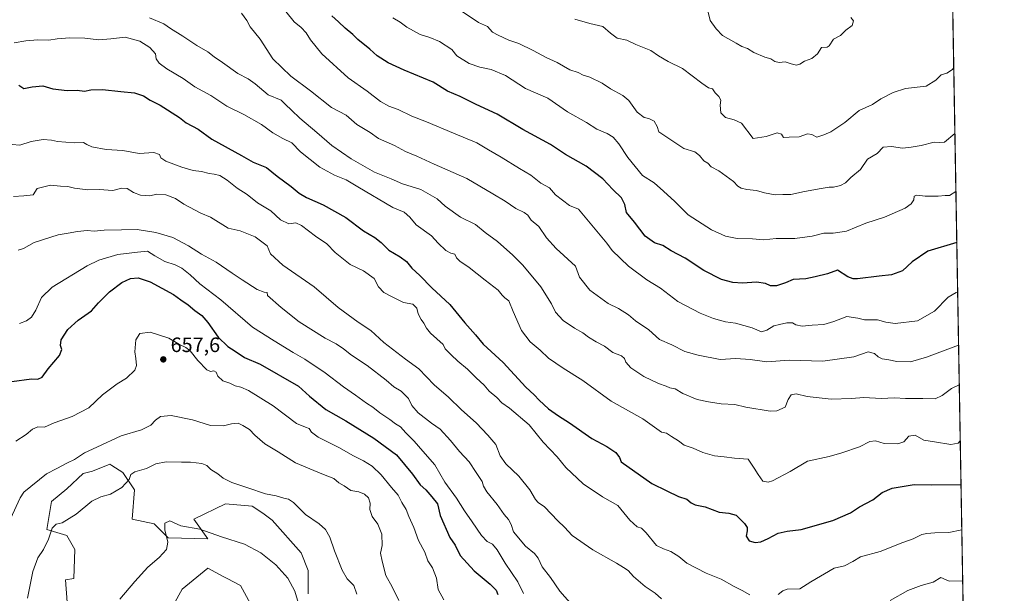
# Model space of a CAD drawing. Units: metres. Extents: x 618192 to 621658, y 4699361 to 4701733.
# Drawn here: x 621184 to 621658, y 4700565 to 4700841 of the extents above; entities that cross this region are included whole.
import ezdxf

# ---------------------------------------------------------------- set-up
doc = ezdxf.new("R2010")
doc.units = ezdxf.units.M
doc.header["$MEASUREMENT"] = 0
for name, color, linetype, lineweight in [('Arbolado forestal CxS', 92, 'Continuous', 0), ('Comarca CxS', 21, 'Continuous', 0), ('Comunidad Autónoma CxS', 142, 'Continuous', 0), ('Cultivos herbáceos CxS', 92, 'Continuous', 0), ('Curva de nivel maestra', 30, 'Continuous', 30), ('Curva de nivel normal', 30, 'Continuous', 0), ('Municipio CxS', 4, 'Continuous', 0), ('Núcleo urbano CxS', 7, 'Continuous', 0), ('Provincia CxS', 1, 'Continuous', 0), ('Punto de cota en terreno', 7, 'Continuous', 0), ('Rótulo de punto de cota en terreno', 7, 'Continuous', 0)]:
    doc.layers.add(name, color=color, linetype=linetype, lineweight=lineweight)
doc.styles.add('Style-Arial', font='txt')

# ---------------------------------------------------------------- blocks, each defined once
blk = doc.blocks.new('5PATER')
at = {"layer": 'Núcleo urbano CxS', "linetype": 'Continuous', "lineweight": 0}
h = blk.add_hatch(color=51, dxfattribs=at)
edge = h.paths.add_edge_path()
edge.add_ellipse((0, 0), major_axis=(-0.1095731443231308, -0.1110710700762829), ratio=0.9994222409660322, start_angle=0, end_angle=360)

msp = doc.modelspace()

# ---------------------------------------------------------------- linework, layer by layer
at = {"layer": 'Arbolado forestal CxS', "color": 92, "linetype": 'Continuous', "lineweight": 0, "extrusion": (-0.003409806741851257, 0.1957247933215675, 0.9806529347823384), "elevation": 918521.6149450252, "flags": 128}
msp.add_lwpolyline([(-703422.3308144326, -4598462.671673162), (-703422.3308144326, -4597948.375431515)], dxfattribs=at)
at = {"layer": 'Arbolado forestal CxS', "color": 92, "linetype": 'Continuous', "lineweight": 0}
for points in [[(621633.2637999998, 4700864.5408, 582.6604999999981), (621642.4423000002, 4700337.690500001, 681.8646000000008)], [(621323.1271000003, 4700564.326300001, 669.578999999998), (621323.1275000004, 4700575.5691, 668.9609000000055), (621319.7566999998, 4700584.001300001, 668.6483000000007), (621305.7090999996, 4700599.7415, 667.9533999999985), (621301.2143000001, 4700603.114499999, 667.6266000000032), (621296.1574999997, 4700606.485900001, 667.0102000000043), (621283.2336999997, 4700607.6121, 667.2296999999963), (621268.0619000001, 4700600.303500001, 669.1076999999932), (621274.8054000001, 4700590.7477, 670.684500000003), (621255.7006999999, 4700591.309699999, 669.7917000000016), (621248.9578999998, 4700598.0549, 668.5139999999956), (621238.2821000004, 4700600.303900001, 667.0409000000072), (621239.4062999999, 4700614.356899999, 665.502800000002), (621233.7877000002, 4700622.789100001, 664.1858000000066), (621228.5132999998, 4700626.1469, 662.8745000000055), (621227.6069, 4700626.724099999, 662.6141000000061), (621219.1788999997, 4700623.351100001, 662.3932999999961), (621214.6838999996, 4700622.227299999, 661.9900999999954), (621206.8167000003, 4700614.919299999, 662.8217000000004), (621199.5119000003, 4700608.736300001, 662.4167000000016), (621197.2644999997, 4700595.245100001, 663.8487000000023), (621206.8163000002, 4700592.4343, 665.6224999999977), (621210.7496999997, 4700585.688100001, 667.1157999999997), (621210.1869000001, 4700571.6349, 668.4959999999992), (621206.2538999999, 4700571.072899999, 668.0853000000062), (621207.9392999997, 4700547.4627, 667.3234999999986)], [(621323.1271000003, 4700564.326300001, 669.578999999998), (621323.1275000004, 4700575.5691, 668.9609000000055), (621319.7566999998, 4700584.001300001, 668.6483000000007), (621305.7090999996, 4700599.7415, 667.9533999999985), (621301.2143000001, 4700603.114499999, 667.6266000000032), (621296.1574999997, 4700606.485900001, 667.0102000000043), (621283.2336999997, 4700607.6121, 667.2296999999963), (621268.0619000001, 4700600.303500001, 669.1076999999932), (621274.8054000001, 4700590.7477, 670.684500000003), (621255.7006999999, 4700591.309699999, 669.7917000000016), (621248.9578999998, 4700598.0549, 668.5139999999956), (621238.2821000004, 4700600.303900001, 667.0409000000072), (621239.4062999999, 4700614.356899999, 665.502800000002), (621233.7877000002, 4700622.789100001, 664.1858000000066), (621228.5132999998, 4700626.1469, 662.8745000000055), (621227.6069, 4700626.724099999, 662.6141000000061), (621219.1788999997, 4700623.351100001, 662.3932999999961), (621214.6838999996, 4700622.227299999, 661.9900999999954), (621206.8167000003, 4700614.919299999, 662.8217000000004), (621199.5119000003, 4700608.736300001, 662.4167000000016), (621197.2644999997, 4700595.245100001, 663.8487000000023), (621206.8163000002, 4700592.4343, 665.6224999999977), (621210.7496999997, 4700585.688100001, 667.1157999999997), (621210.1869000001, 4700571.6349, 668.4959999999992), (621206.2538999999, 4700571.072899999, 668.0853000000062), (621207.9392999997, 4700547.4627, 667.3234999999986)], [(621254.0138999998, 4700551.397700001, 671.9152000000031), (621262.4430999998, 4700566.5757, 672.2275999999983), (621274.8049, 4700576.693499999, 672.3013999999966), (621282.2226999998, 4700572.624500001, 673.0613000000012), (621284.0771000005, 4700571.6073, 673.2345000000059), (621290.5377000002, 4700568.261499999, 673.2734000000055), (621297.2801000001, 4700555.894300001, 674.3188999999984)], [(621254.0138999998, 4700551.397700001, 671.9152000000031), (621262.4430999998, 4700566.5757, 672.2275999999983), (621274.8049, 4700576.693499999, 672.3013999999966), (621282.2226999998, 4700572.624500001, 673.0613000000012), (621284.0771000005, 4700571.6073, 673.2345000000059), (621290.5377000002, 4700568.261499999, 673.2734000000055), (621297.2801000001, 4700555.894300001, 674.3188999999984)]]:
    msp.add_polyline3d(points, dxfattribs=at)
at = {"layer": 'Comarca CxS', "color": 21, "linetype": 'Continuous', "lineweight": 0, "flags": 128}
msp.add_lwpolyline([(621658.4300009094, 4699419.989982993), (618231.400000884, 4699361.089982994), (618204.3509888989, 4700958.500909577), (618192.2300008847, 4701674.319982968), (621618.1300009113, 4701733.22998297), (621644.1072788237, 4700242.121338736)], close=True, dxfattribs=at)
at = {"layer": 'Comunidad Autónoma CxS', "color": 142, "linetype": 'Continuous', "lineweight": 0, "flags": 128}
msp.add_lwpolyline([(621658.4300009094, 4699419.989982993), (618231.400000884, 4699361.089982994), (618204.3509888989, 4700958.500909577), (618192.2300008847, 4701674.319982968), (621618.1300009113, 4701733.22998297), (621644.1072788237, 4700242.121338736)], close=True, dxfattribs=at)
at = {"layer": 'Cultivos herbáceos CxS', "color": 92, "linetype": 'Continuous', "lineweight": 0}
for points in [[(621207.9392999997, 4700547.4627, 667.3234999999986), (621206.2538999999, 4700571.072899999, 668.0853000000062), (621210.1869000001, 4700571.6349, 668.4959999999992), (621210.7496999997, 4700585.688100001, 667.1157999999997), (621206.8163000002, 4700592.4343, 665.6224999999977), (621197.2644999997, 4700595.245100001, 663.8487000000023), (621199.5119000003, 4700608.736300001, 662.4167000000016), (621206.8167000003, 4700614.919299999, 662.8217000000004), (621214.6838999996, 4700622.227299999, 661.9900999999954), (621219.1788999997, 4700623.351100001, 662.3932999999961), (621227.6069, 4700626.724099999, 662.6141000000061), (621228.5132999998, 4700626.1469, 662.8745000000055), (621233.7877000002, 4700622.789100001, 664.1858000000066), (621239.4062999999, 4700614.356899999, 665.502800000002), (621238.2821000004, 4700600.303900001, 667.0409000000072), (621248.9578999998, 4700598.0549, 668.5139999999956), (621255.7006999999, 4700591.309699999, 669.7917000000016), (621274.8054000001, 4700590.7477, 670.684500000003), (621268.0619000001, 4700600.303500001, 669.1076999999932), (621283.2336999997, 4700607.6121, 667.2296999999963), (621296.1574999997, 4700606.485900001, 667.0102000000043), (621301.2143000001, 4700603.114499999, 667.6266000000032), (621305.7090999996, 4700599.7415, 667.9533999999985), (621319.7566999998, 4700584.001300001, 668.6483000000007), (621323.1275000004, 4700575.5691, 668.9609000000055), (621323.1271000003, 4700564.326300001, 669.578999999998)], [(621323.1271000003, 4700564.326300001, 669.578999999998), (621323.1275000004, 4700575.5691, 668.9609000000055), (621319.7566999998, 4700584.001300001, 668.6483000000007), (621305.7090999996, 4700599.7415, 667.9533999999985), (621301.2143000001, 4700603.114499999, 667.6266000000032), (621296.1574999997, 4700606.485900001, 667.0102000000043), (621283.2336999997, 4700607.6121, 667.2296999999963), (621268.0619000001, 4700600.303500001, 669.1076999999932), (621274.8054000001, 4700590.7477, 670.684500000003), (621255.7006999999, 4700591.309699999, 669.7917000000016), (621248.9578999998, 4700598.0549, 668.5139999999956), (621238.2821000004, 4700600.303900001, 667.0409000000072), (621239.4062999999, 4700614.356899999, 665.502800000002), (621233.7877000002, 4700622.789100001, 664.1858000000066), (621228.5132999998, 4700626.1469, 662.8745000000055), (621227.6069, 4700626.724099999, 662.6141000000061), (621219.1788999997, 4700623.351100001, 662.3932999999961), (621214.6838999996, 4700622.227299999, 661.9900999999954), (621206.8167000003, 4700614.919299999, 662.8217000000004), (621199.5119000003, 4700608.736300001, 662.4167000000016), (621197.2644999997, 4700595.245100001, 663.8487000000023), (621206.8163000002, 4700592.4343, 665.6224999999977), (621210.7496999997, 4700585.688100001, 667.1157999999997), (621210.1869000001, 4700571.6349, 668.4959999999992), (621206.2538999999, 4700571.072899999, 668.0853000000062), (621207.9392999997, 4700547.4627, 667.3234999999986)], [(621297.2801000001, 4700555.894300001, 674.3188999999984), (621290.5377000002, 4700568.261499999, 673.2734000000055), (621284.0771000005, 4700571.6073, 673.2345000000059), (621282.2226999998, 4700572.624500001, 673.0613000000012), (621274.8049, 4700576.693499999, 672.3013999999966), (621262.4430999998, 4700566.5757, 672.2275999999983), (621254.0138999998, 4700551.397700001, 671.9152000000031)], [(621254.0138999998, 4700551.397700001, 671.9152000000031), (621262.4430999998, 4700566.5757, 672.2275999999983), (621274.8049, 4700576.693499999, 672.3013999999966), (621282.2226999998, 4700572.624500001, 673.0613000000012), (621284.0771000005, 4700571.6073, 673.2345000000059), (621290.5377000002, 4700568.261499999, 673.2734000000055), (621297.2801000001, 4700555.894300001, 674.3188999999984)]]:
    msp.add_polyline3d(points, dxfattribs=at)
at = {"layer": 'Curva de nivel maestra', "color": 30, "linetype": 'Continuous', "lineweight": 30, "flags": 128}
for points, elevation in [([(621635.5473999997, 4700733.464199999), (621621.5599999996, 4700729.360099999), (621614.04, 4700724.2601), (621609.3399999999, 4700719.9301), (621604.1200000001, 4700717.9301), (621598.1200000001, 4700717.340100001), (621587.79, 4700716.040100001), (621585.6900000004, 4700715.970100001), (621583.1200000001, 4700717.0701), (621578.1200000001, 4700720.1601), (621573.2800000003, 4700718.390100001), (621567.4000000004, 4700716.940099999), (621562.7999999998, 4700716.040100001), (621556.79, 4700715.7301), (621553.04, 4700714.100099999), (621548.6600000003, 4700712.670100001), (621545.8200000003, 4700712.640100001), (621543.3399999999, 4700713.7401), (621539.0599999996, 4700714.360099999), (621532.3200000003, 4700713.9901), (621527.6200000001, 4700714.190099999), (621522.2599999999, 4700715.780099999), (621513.75, 4700720.120100001), (621504.7599999999, 4700725.950099999), (621497.9100000003, 4700729.4901), (621494, 4700732.0601), (621489.8600000005, 4700733.300100001), (621485.5099999999, 4700736.5601), (621480.3600000005, 4700743.2601), (621476.4600000001, 4700747.970100001), (621475.6699999999, 4700751.9101), (621474.0099999999, 4700755.0801), (621469.8899999997, 4700759.130100001), (621465.0300000003, 4700764.190099999), (621457.0899999999, 4700770.360099999), (621447.1399999997, 4700775.920100001), (621439.8899999997, 4700780.8201), (621426.4800000006, 4700788.040100001), (621414.0999999996, 4700795.380100001), (621404.0899999999, 4700800.0101), (621396.3099999996, 4700803.890100001), (621390.1900000004, 4700806.460100001), (621383.3499999996, 4700810.710100001), (621369.3600000005, 4700816.600099999), (621361.6399999997, 4700820.090100001), (621356.2999999998, 4700823.5001), (621352.7400000002, 4700826.640100001), (621347.0700000003, 4700831.3101), (621344.5599999996, 4700833.800100001), (621340.9000000004, 4700836.800100001), (621337.6500000004, 4700839.9001), (621334.4299999997, 4700842.6801)], 600), ([(621183.8200000003, 4700809.270099999), (621186.0999999996, 4700807.6501), (621190.0999999996, 4700808.5601), (621195.3399999999, 4700808.9901), (621200.0599999996, 4700807.620100001), (621207.0099999999, 4700806.770099999), (621211.7699999996, 4700806.9301), (621215.4400000004, 4700806.390100001), (621218.3499999996, 4700807.100099999), (621224.0700000003, 4700807.200099999), (621232.9500000002, 4700806.200099999), (621239.4100000003, 4700805.6601), (621243.7800000003, 4700804.2501), (621246.9400000004, 4700802.100099999), (621251.8799999999, 4700799.7301), (621261.1799999997, 4700793.8201), (621264.3700000001, 4700791.200099999), (621270.0999999996, 4700788.200099999), (621276.7699999996, 4700783.350099999), (621290.9400000004, 4700775.5001), (621296.5599999996, 4700772.210100001), (621303.04, 4700769.6801), (621308.1900000004, 4700765.450099999), (621314.9600000001, 4700760.540100001), (621318.7199999997, 4700757.300100001), (621322.25, 4700755.210100001), (621330.3499999996, 4700751.700099999), (621341.1799999997, 4700745.540100001), (621349.7100000001, 4700739.190099999), (621355.2199999997, 4700735.960100001), (621358.2400000002, 4700733.600099999), (621361.9800000006, 4700729.840100001), (621367.3600000005, 4700726.600099999), (621370.4000000004, 4700724.3101), (621373.1100000005, 4700721.200099999), (621376.9199999999, 4700717.5601), (621382.6699999999, 4700711.7601), (621391.2699999996, 4700703.6801), (621398.5300000003, 4700694.770099999), (621403.6500000004, 4700688.9801), (621407.3499999996, 4700684.610099999), (621417.0099999999, 4700675.7501), (621427.9600000001, 4700663.860099999), (621431.9400000004, 4700660.090100001), (621434.3200000003, 4700657.5601), (621438.9000000004, 4700653.420100001), (621443.6399999997, 4700649.9801), (621448.9900000002, 4700646.590100001), (621459.7800000003, 4700639.120100001), (621466.9100000003, 4700635.3101), (621471.3300000001, 4700632.300100001), (621473.1399999997, 4700629.9901), (621473.9299999997, 4700627.9001), (621488.5999999996, 4700617.5001), (621495.8399999999, 4700613.870100001), (621501.4800000006, 4700611.2301), (621505.5199999996, 4700609.880100001), (621507.5800000001, 4700608.140100001), (621509.5499999998, 4700607.220100001), (621514.3099999996, 4700606.140100001), (621521.1100000005, 4700603.640100001), (621525.7800000003, 4700603.100099999), (621529.2199999997, 4700602.1501), (621533.2199999997, 4700598.120100001), (621534.5099999999, 4700596.1801), (621534.5800000001, 4700594.710100001), (621534.0199999996, 4700592.120100001), (621535.5999999996, 4700589.890100001), (621538.4400000004, 4700589.0001), (621541.1399999997, 4700589.370100001), (621544.6900000004, 4700590.920100001), (621549.54, 4700593.5601), (621553.8200000003, 4700594.440099999), (621560.6299999999, 4700595.280099999), (621575.7800000003, 4700599.670100001), (621584.4100000003, 4700603.3201), (621588.6900000004, 4700606.2301), (621595.1200000001, 4700609.520099999), (621599.6200000001, 4700613.040100001), (621604.4500000002, 4700615.170100001), (621614.9600000001, 4700616.940099999), (621623.3099999996, 4700616.870100001), (621637.5776000004, 4700616.926000001)], 625), ([(621180.4500000002, 4700666.5801), (621189.8799999999, 4700667.790100001), (621192.9199999999, 4700667.6601), (621194.9400000004, 4700668.600099999), (621197.8799999999, 4700672.690099999), (621203.3499999996, 4700679.020099999), (621204.5099999999, 4700682.0001), (621203.7999999998, 4700683.9301), (621204.1799999997, 4700686.6601), (621207.4199999999, 4700691.690099999), (621212.3600000005, 4700696.170100001), (621218.7199999997, 4700700.630100001), (621222.1600000003, 4700704.5101), (621227.3799999999, 4700709.8101), (621233.3499999996, 4700714.2501), (621237.5800000001, 4700716.270099999), (621241.1600000003, 4700716.5001), (621247.0099999999, 4700714.600099999), (621258.2400000002, 4700708.4801), (621261.7199999997, 4700705.9801), (621265.3200000003, 4700703.5801), (621268.4800000006, 4700700.7301), (621271.8700000001, 4700698.360099999), (621274.8600000005, 4700694.940099999), (621279.6900000004, 4700687.920100001), (621284.4199999999, 4700683.440099999), (621287.9199999999, 4700681.200099999), (621292.3700000001, 4700678.120100001), (621299.9900000002, 4700674.860099999), (621318.5199999996, 4700664.300100001), (621323.6799999997, 4700659.440099999), (621331.6399999997, 4700653.030099999), (621341.25, 4700647.5601), (621354.7699999996, 4700639.350099999), (621365.7100000001, 4700631.2501), (621373.4100000003, 4700621.9801), (621377.0700000003, 4700616.8201), (621379.8300000001, 4700614.4001), (621382.7199999997, 4700611.090100001), (621385.4000000004, 4700607.5801), (621386.6799999997, 4700602.030099999), (621391.3200000003, 4700591.5001), (621393.8899999997, 4700587.790100001), (621396.3399999999, 4700582.8201), (621403.0599999996, 4700575.290100001), (621410.7300000006, 4700568.960100001), (621413.5899999999, 4700566.0701), (621414.4600000001, 4700564.020099999)], 650)]:
    msp.add_lwpolyline(points, dxfattribs=dict(at, elevation=elevation))
at = {"layer": 'Curva de nivel normal', "color": 30, "linetype": 'Continuous', "lineweight": 0, "flags": 128}
for points, elevation in [([(621636.7407999998, 4700664.961800001), (621633, 4700663.2401), (621628.4600000001, 4700659.860099999), (621625.1200000001, 4700658.2401), (621619.1399999997, 4700658.360099999), (621610.8600000005, 4700658.340100001), (621605.4800000006, 4700658.670100001), (621599.1200000001, 4700658.380100001), (621590.79, 4700658.860099999), (621584.7599999999, 4700658.380100001), (621574.9900000002, 4700658.140100001), (621563.4199999999, 4700659.290100001), (621558.1100000005, 4700660.5701), (621555.8300000001, 4700660.140100001), (621554.3700000001, 4700657.950099999), (621552.9199999999, 4700654.2601), (621548.8799999999, 4700652.4301), (621545.5899999999, 4700652.210100001), (621533.9199999999, 4700654.2401), (621528.5700000003, 4700655.4901), (621522.0599999996, 4700655.770099999), (621516.0099999999, 4700656.8201), (621510.5199999996, 4700657.920100001), (621503.6399999997, 4700660.7601), (621499.8399999999, 4700662.960100001), (621497.3700000001, 4700663.5801), (621495.5099999999, 4700664.390100001), (621491.9299999997, 4700665.5801), (621484.8600000005, 4700669.0001), (621478.5899999999, 4700673.120100001), (621476.0899999999, 4700675.850099999), (621475.4900000002, 4700677.720100001), (621474.0199999996, 4700678.9301), (621469.9400000004, 4700680.5001), (621465.8300000001, 4700683.610099999), (621461.7999999998, 4700685.7301), (621458.1299999999, 4700687.970100001), (621455.4299999997, 4700690.030099999), (621451.3200000003, 4700692.2401), (621446, 4700695.9001), (621442.2999999998, 4700700.0001), (621440.4000000004, 4700704.0101), (621435.2400000002, 4700712.170100001), (621426.5199999996, 4700722.670100001), (621421.6900000004, 4700727.350099999), (621414.3399999999, 4700734.050100001), (621408.3499999996, 4700738.420100001), (621403.6600000003, 4700742.2401), (621396.4600000001, 4700745.690099999), (621389.04, 4700751.100099999), (621385.2000000002, 4700754.620100001), (621377.3399999999, 4700759.120100001), (621368.5700000003, 4700761.8301), (621363.0700000003, 4700764.1601), (621355.0300000003, 4700767.4101), (621343.8099999996, 4700773.8301), (621334.5700000003, 4700780.2401), (621327.29, 4700786.540100001), (621319.1699999999, 4700793.420100001), (621315.1100000005, 4700797.350099999), (621312.1600000003, 4700799.9301), (621310.04, 4700802.170100001), (621303.7699999996, 4700804.710100001), (621297.5599999996, 4700809.970100001), (621294.1900000004, 4700812.370100001), (621289.3099999996, 4700814.970100001), (621281.9000000004, 4700820.210100001), (621277.8600000005, 4700822.9301), (621274.7199999997, 4700825.420100001), (621269.5099999999, 4700828.4301), (621262.7999999998, 4700832.860099999), (621256.7300000006, 4700836.5801), (621253.5099999999, 4700838.9101), (621246.6500000004, 4700841.7401)], 615), ([(621636.4090999998, 4700683.998299999), (621620.9000000004, 4700678.3101), (621613.29, 4700676.090100001), (621606.5999999996, 4700676.1601), (621602.7699999996, 4700677.0001), (621599.6100000005, 4700677.540100001), (621597.7400000002, 4700678.4301), (621595.8799999999, 4700680.140100001), (621592.8600000005, 4700680.840100001), (621585.9500000002, 4700678.520099999), (621571, 4700676.3201), (621554.7300000006, 4700676.840100001), (621544.04, 4700676.0001), (621536.0800000001, 4700677.140100001), (621529.1200000001, 4700677.600099999), (621521.6299999999, 4700677.2401), (621510.9400000004, 4700679.210100001), (621504.5300000003, 4700681.100099999), (621498.3099999996, 4700684.210100001), (621492.2999999998, 4700686.790100001), (621487.1399999997, 4700691.440099999), (621480.8200000003, 4700695.850099999), (621477.3300000001, 4700698.620100001), (621472.5599999996, 4700701.800100001), (621467.5999999996, 4700704.170100001), (621458.8600000005, 4700710.600099999), (621453.79, 4700716.9001), (621451.8899999997, 4700722.130100001), (621442.5899999999, 4700730.600099999), (621437.8600000005, 4700735.700099999), (621434.2400000002, 4700741.220100001), (621430.5199999996, 4700744.3201), (621428.8399999999, 4700746.720100001), (621427.2100000001, 4700747.9901), (621423.1200000001, 4700749.9801), (621417.9900000002, 4700753.5001), (621412.04, 4700756.9301), (621399.4800000006, 4700764.360099999), (621383.7999999998, 4700771.300100001), (621375.4299999997, 4700775.190099999), (621370.0300000003, 4700777.4001), (621364.75, 4700780.210100001), (621357.0300000003, 4700783.610099999), (621352.9000000004, 4700786.470100001), (621346.6299999999, 4700790.440099999), (621341.3600000005, 4700794.9101), (621334.29, 4700798.640100001), (621324.1799999997, 4700806.520099999), (621314.8399999999, 4700813.610099999), (621306.1299999999, 4700822.050100001), (621299.9299999997, 4700831.440099999), (621295.1399999997, 4700837.420100001), (621293.5199999996, 4700840.470100001), (621290.9199999999, 4700843.960100001)], 610), ([(621635.9707000004, 4700709.165899999), (621635.2699999996, 4700709.4101), (621631.3700000001, 4700707.1601), (621624.7599999999, 4700700.520099999), (621616.5999999996, 4700695.800100001), (621605.8899999997, 4700694.5001), (621601.3099999996, 4700695.220100001), (621597.3099999996, 4700696.210100001), (621591.0199999996, 4700696.2501), (621587.8700000001, 4700697.100099999), (621582.54, 4700697.920100001), (621576.2699999996, 4700695.4101), (621571.4600000001, 4700694.0101), (621565.9400000004, 4700693.7401), (621561.0700000003, 4700693.2601), (621558.0899999999, 4700693.870100001), (621556.3899999997, 4700694.780099999), (621553.5999999996, 4700694.870100001), (621550.0999999996, 4700694.0001), (621547.4100000003, 4700693.440099999), (621544.0999999996, 4700691.2301), (621541.5, 4700690.540100001), (621536.9900000002, 4700692.420100001), (621528.9800000006, 4700694.640100001), (621524.1600000003, 4700695.2501), (621518.3600000005, 4700696.940099999), (621511.9400000004, 4700699.5001), (621501.2300000006, 4700705.120100001), (621492.8799999999, 4700711.460100001), (621486.2300000006, 4700715.470100001), (621477.3799999999, 4700722.0801), (621469.5300000003, 4700729.630100001), (621466.9299999997, 4700733.170100001), (621453.3600000005, 4700749.620100001), (621448.9800000006, 4700751.300100001), (621442.2000000002, 4700756.460100001), (621439.29, 4700759.870100001), (621435.2000000002, 4700762.110099999), (621430.4199999999, 4700765.9901), (621424.9600000001, 4700769.200099999), (621416.0499999998, 4700774.630100001), (621409.9600000001, 4700778.100099999), (621404.4000000004, 4700781.540100001), (621393.04, 4700786.170100001), (621380.0700000003, 4700791.640100001), (621373.0800000001, 4700794.3201), (621366.5199999996, 4700797.5801), (621361.9299999997, 4700799.1501), (621357.9299999997, 4700801.420100001), (621351.5700000003, 4700806.370100001), (621342.4299999997, 4700812.880100001), (621329.7199999997, 4700824.450099999), (621324.1900000004, 4700831.0801), (621322.1799999997, 4700834.5601), (621319.7000000002, 4700837.1801), (621316.4400000004, 4700839.780099999), (621312.3700000001, 4700844.7601)], 605), ([(621635.1171000004, 4700758.1599), (621632.0199999996, 4700756.120100001), (621629.9800000006, 4700756.1801), (621626.6200000001, 4700755.840100001), (621620.2400000002, 4700755.9001), (621616.25, 4700756.340100001), (621615.0199999996, 4700755.780099999), (621614.7999999998, 4700754.050100001), (621613.5700000003, 4700752.1501), (621610.7300000006, 4700750.050100001), (621600.79, 4700745.720100001), (621591.79, 4700742.860099999), (621582.4199999999, 4700739.050100001), (621575.9800000006, 4700738.0001), (621571.5099999999, 4700738.040100001), (621565.8200000003, 4700736.620100001), (621557.54, 4700735.390100001), (621548.5300000003, 4700735.4301), (621542.4600000001, 4700734.890100001), (621537.0700000003, 4700735.2401), (621529.7999999998, 4700735.4101), (621524.1500000004, 4700736.5601), (621517.3099999996, 4700739.690099999), (621506.2000000002, 4700746.9101), (621499.7800000003, 4700753.300100001), (621494.2000000002, 4700758.220100001), (621489.7000000002, 4700762.3101), (621484.0800000001, 4700765.800100001), (621477.1600000003, 4700774.450099999), (621472.7800000003, 4700781.020099999), (621470.0899999999, 4700784.2501), (621467.1100000005, 4700786.0001), (621462.2199999997, 4700788.0701), (621457.0999999996, 4700791.3201), (621448.0899999999, 4700796.5001), (621438.5599999996, 4700802.9801), (621427.7400000002, 4700807.780099999), (621418.1900000004, 4700813.970100001), (621411.2199999997, 4700816.890100001), (621405.8600000005, 4700817.9301), (621400.6299999999, 4700819.8301), (621394.7800000003, 4700823.380100001), (621392.29, 4700826.450099999), (621386.4199999999, 4700830.370100001), (621381.7800000003, 4700832.350099999), (621377.0800000001, 4700833.670100001), (621370.6699999999, 4700837.3201), (621367.3799999999, 4700839.700099999), (621363.9400000004, 4700841.7601)], 595), ([(621634.6306999996, 4700786.079500001), (621629.6200000001, 4700781.890100001), (621627.3200000003, 4700781.640100001), (621624.6900000004, 4700781.920100001), (621618.4000000004, 4700780.2401), (621613.54, 4700779.5001), (621609.4000000004, 4700779.0101), (621604.1200000001, 4700779.770099999), (621600.1200000001, 4700779.4101), (621597.1200000001, 4700776.420100001), (621592.4600000001, 4700773.600099999), (621589.1200000001, 4700768.7501), (621584.5099999999, 4700764.770099999), (621582, 4700762.270099999), (621579.5099999999, 4700761.0001), (621576.2000000002, 4700760.2401), (621574, 4700760.2301), (621570.2699999996, 4700759.5001), (621562.2599999999, 4700758.170100001), (621555.5800000001, 4700756.600099999), (621551.7800000003, 4700756.710100001), (621548.1200000001, 4700756.450099999), (621542.9500000002, 4700757.380100001), (621539.1100000005, 4700758.590100001), (621534.3899999997, 4700759.030099999), (621531.6200000001, 4700759.6801), (621530.1100000005, 4700760.6801), (621527.9699999997, 4700762.870100001), (621520.8799999999, 4700767.9901), (621517.2999999998, 4700770.030099999), (621515.6299999999, 4700771.780099999), (621513.7599999999, 4700772.9001), (621511.6500000004, 4700775.520099999), (621509.3099999996, 4700777.130100001), (621504.0300000003, 4700778.8201), (621492.0599999996, 4700786.780099999), (621491.2000000002, 4700789.4801), (621489.7699999996, 4700792.0101), (621487.2800000003, 4700793.190099999), (621484.9000000004, 4700793.710100001), (621481.5199999996, 4700796.350099999), (621477.4900000002, 4700801.9301), (621474.6200000001, 4700804.4001), (621468.75, 4700807.630100001), (621464.75, 4700810.300100001), (621458.7400000002, 4700813.220100001), (621455.5800000001, 4700814.140100001), (621453.1699999999, 4700815.4101), (621449.1799999997, 4700816.7601), (621443, 4700820.2401), (621437.6900000004, 4700822.600099999), (621431.4800000006, 4700826.030099999), (621424.54, 4700829.370100001), (621419.8200000003, 4700831.040100001), (621414.5700000003, 4700833.4801), (621411.9199999999, 4700834.8301), (621409.54, 4700837.550100001), (621405.1299999999, 4700839.5701), (621395.8099999996, 4700845.840100001)], 590), ([(621584.4800000006, 4700841.920100001), (621585.7199999997, 4700840.290100001), (621585.1900000004, 4700838.090100001), (621582.1200000001, 4700835.8101), (621579.4600000001, 4700833.210100001), (621576.1200000001, 4700831.460100001), (621574.0099999999, 4700828.2601), (621573.0800000001, 4700827.5601), (621570.3899999997, 4700827.450099999), (621568.4000000004, 4700824.350099999), (621565.6500000004, 4700822.190099999), (621562.1299999999, 4700820.880100001), (621559.9199999999, 4700819.420100001), (621558.3600000005, 4700819.0001), (621555.7599999999, 4700819.540100001), (621552.8099999996, 4700820.600099999), (621549.9500000002, 4700820.280099999), (621547.8300000001, 4700820.7601), (621545.9699999997, 4700822.040100001), (621543.04, 4700822.880100001), (621537.7999999998, 4700825.100099999), (621534.7000000002, 4700826.940099999), (621532.0300000003, 4700827.940099999), (621529.3099999996, 4700829.550100001), (621522.6900000004, 4700833.2601), (621519.5999999996, 4700836.450099999), (621516.75, 4700840.4001), (621515.5599999996, 4700845.110099999)], 580), ([(621634.0782000005, 4700817.7974), (621633.4699999997, 4700816.840100001), (621630.7599999999, 4700815.040100001), (621627.9900000002, 4700814.2301), (621625.5199999996, 4700811.790100001), (621620.7400000002, 4700808.770099999), (621610.9000000004, 4700807.770099999), (621604.8899999997, 4700805.770099999), (621599.0199999996, 4700802.6801), (621594.9800000006, 4700800.040100001), (621588.5300000003, 4700797.1801), (621581.5999999996, 4700791.370100001), (621574.9400000004, 4700786.800100001), (621571.5, 4700785.360099999), (621568.0899999999, 4700784.3201), (621565.7000000002, 4700785.530099999), (621563.5899999999, 4700785.800100001), (621559.5800000001, 4700784.4101), (621554.8300000001, 4700784.300100001), (621552.1100000005, 4700784.130100001), (621551.04, 4700785.780099999), (621549.0800000001, 4700786.440099999), (621543.7699999996, 4700784.520099999), (621537.4299999997, 4700783.670100001), (621531.8799999999, 4700790.940099999), (621528.2300000006, 4700792.600099999), (621524.1699999999, 4700793.690099999), (621521.8399999999, 4700796.040100001), (621521.5599999996, 4700799.630100001), (621521.9000000004, 4700802.020099999), (621520.9000000004, 4700803.9001), (621519.2199999997, 4700805.550100001), (621517.7999999998, 4700807.550100001), (621515.9400000004, 4700808.0801), (621512.7000000002, 4700810.2601), (621503.3799999999, 4700817.290100001), (621496.4800000006, 4700820.720100001), (621491.9100000003, 4700823.4901), (621488.2400000002, 4700825.9901), (621480.9800000006, 4700828.890100001), (621476.6500000004, 4700831.0601), (621471.9600000001, 4700832.040100001), (621468.7199999997, 4700834.3101), (621465, 4700837.5601), (621458.79, 4700838.970100001), (621451.5199999996, 4700841.090100001)], 585), ([(621181.4299999997, 4700829.670100001), (621187.1600000003, 4700830.7501), (621192.9400000004, 4700831.190099999), (621198.1299999999, 4700831.0001), (621202.2199999997, 4700831.640100001), (621208.0999999996, 4700832.1501), (621215.5599999996, 4700831.9001), (621222.2800000003, 4700831.100099999), (621228.0999999996, 4700831.5801), (621235.04, 4700832.520099999), (621241.9699999997, 4700830.550100001), (621246.8399999999, 4700827.420100001), (621249.5099999999, 4700824.420100001), (621249.9199999999, 4700821.940099999), (621251.2800000003, 4700819.940099999), (621255.0199999996, 4700817.210100001), (621262.9000000004, 4700812.530099999), (621268.5599999996, 4700808.530099999), (621276.1500000004, 4700804.290100001), (621283.8600000005, 4700799.2301), (621292.0700000003, 4700795.270099999), (621300.6600000003, 4700790.3201), (621306.0199999996, 4700786.300100001), (621310.9800000006, 4700783.5601), (621315.2999999998, 4700781.5701), (621319.4299999997, 4700777.2401), (621328.7699999996, 4700769.890100001), (621335.7599999999, 4700765.960100001), (621341.3899999997, 4700763.790100001), (621347.0999999996, 4700760.3101), (621363.8200000003, 4700750.4101), (621369.3099999996, 4700748.1601), (621372.04, 4700745.800100001), (621375.2000000002, 4700742.050100001), (621382.4699999997, 4700736.800100001), (621385.7999999998, 4700733.2301), (621389.3600000005, 4700729.7401), (621391.8300000001, 4700728.420100001), (621393.75, 4700727.9301), (621394.5700000003, 4700726.170100001), (621396.2199999997, 4700724.4901), (621400.5999999996, 4700721.550100001), (621408.3799999999, 4700715.360099999), (621414.6900000004, 4700710.530099999), (621416.4900000002, 4700708.140100001), (621417.9000000004, 4700706.8201), (621419.7800000003, 4700705.460100001), (621421.7800000003, 4700700.3201), (621425.8399999999, 4700691.170100001), (621430.0700000003, 4700685.610099999), (621434.8399999999, 4700681.620100001), (621438.8700000001, 4700677.7401), (621445.9000000004, 4700672.960100001), (621455.3799999999, 4700667.090100001), (621469.0300000003, 4700657.120100001), (621484.3899999997, 4700648.630100001), (621493.2800000003, 4700642.1801), (621495.75, 4700641.6501), (621498.1900000004, 4700640.040100001), (621501.54, 4700638.0601), (621504.2400000002, 4700635.970100001), (621508.5199999996, 4700634.380100001), (621513.1500000004, 4700632.340100001), (621518.7999999998, 4700630.720100001), (621523.54, 4700630.2401), (621528.5, 4700629.630100001), (621535, 4700629.110099999), (621537.9400000004, 4700624.8301), (621539.8600000005, 4700621.7301), (621542.1299999999, 4700618.5601), (621544.7599999999, 4700618.090100001), (621546.7800000003, 4700618.670100001), (621555.25, 4700623.1801), (621563.6500000004, 4700628.140100001), (621574.0899999999, 4700630.440099999), (621580.1200000001, 4700632.2501), (621588.6500000004, 4700635.030099999), (621593.5999999996, 4700637.6601), (621596.3399999999, 4700637.960100001), (621600.5800000001, 4700636.7401), (621607.1100000005, 4700636.5601), (621610, 4700637.530099999), (621612.5199999996, 4700640.2401), (621615.4800000006, 4700640.6601), (621619.6799999997, 4700638.370100001), (621624.79, 4700637.4301), (621632.6399999997, 4700636.1601), (621636.2199999997, 4700636.940099999), (621637.2094000002, 4700638.0624)], 620), ([(621180.4800000006, 4700780.7301), (621184.1699999999, 4700780.4801), (621189.75, 4700782.130100001), (621195.4400000004, 4700783.1601), (621199.4400000004, 4700782.9001), (621202.4199999999, 4700782.170100001), (621210.4199999999, 4700781.550100001), (621214.8700000001, 4700781.710100001), (621216.5199999996, 4700780.7301), (621218.8700000001, 4700779.600099999), (621225.7999999998, 4700778.4001), (621233.8700000001, 4700777.800100001), (621241.6900000004, 4700776.4801), (621248.7599999999, 4700776.850099999), (621251.54, 4700775.950099999), (621252.2000000002, 4700774.2401), (621254.5700000003, 4700772.7601), (621262.2800000003, 4700769.870100001), (621267.6900000004, 4700768.270099999), (621271.7999999998, 4700767.770099999), (621275.4400000004, 4700766.690099999), (621277.9000000004, 4700766.520099999), (621280.6200000001, 4700765.800100001), (621284.1299999999, 4700763.540100001), (621288.8799999999, 4700759.6501), (621293.7100000001, 4700756.7301), (621298.75, 4700752.720100001), (621305.1699999999, 4700748.850099999), (621309.7300000006, 4700744.5001), (621313.7400000002, 4700742.520099999), (621317.2300000006, 4700742.9301), (621319.8799999999, 4700741.7601), (621326.6799999997, 4700736.640100001), (621332.1799999997, 4700732.850099999), (621336.0800000001, 4700728.6601), (621343.2999999998, 4700722.920100001), (621349.7800000003, 4700719.880100001), (621354.9000000004, 4700716.170100001), (621356.9100000003, 4700712.220100001), (621359.6100000005, 4700709.4101), (621362.9199999999, 4700707.6601), (621369.04, 4700704.610099999), (621373.5999999996, 4700703.870100001), (621375.3899999997, 4700701.960100001), (621376.0499999998, 4700699.2401), (621377.4699999997, 4700696.4101), (621378.7800000003, 4700694.7301), (621380.0700000003, 4700692.3101), (621382.0300000003, 4700689.9301), (621388.2100000001, 4700684.450099999), (621389.0800000001, 4700682.300100001), (621391.9800000006, 4700679.350099999), (621395.1500000004, 4700676.390100001), (621399.9199999999, 4700672.520099999), (621403.9699999997, 4700668.3301), (621407.8600000005, 4700664.800100001), (621410.3399999999, 4700661.9101), (621413.9900000002, 4700658.9001), (621416.4500000002, 4700656.360099999), (621420.0800000001, 4700653.6501), (621429.5300000003, 4700645.770099999), (621436.3799999999, 4700637.290100001), (621443.0199999996, 4700630.300100001), (621447.2800000003, 4700625.190099999), (621455.6299999999, 4700617.200099999), (621464.8799999999, 4700611.0601), (621472.2400000002, 4700606.800100001), (621477.9900000002, 4700599.8301), (621481.5599999996, 4700596.5601), (621483.6299999999, 4700595.890100001), (621485.8399999999, 4700593.7401), (621490.9500000002, 4700587.550100001), (621494.2000000002, 4700585.9301), (621497.8600000005, 4700584.7301), (621501.6900000004, 4700582.340100001), (621505.5099999999, 4700579.040100001), (621514.7800000003, 4700574.270099999), (621521.9800000006, 4700571.4301), (621528.2800000003, 4700567.840100001), (621532.1299999999, 4700565.970100001), (621535.8099999996, 4700563.790100001)], 630), ([(621181.1299999999, 4700755.620100001), (621186.2199999997, 4700755.9901), (621190.6600000003, 4700756.460100001), (621192.54, 4700759.5601), (621198.9600000001, 4700761.1501), (621203.7699999996, 4700760.710100001), (621207.3799999999, 4700760.5601), (621210.5599999996, 4700759.690099999), (621217.0499999998, 4700758.850099999), (621222.4299999997, 4700759.020099999), (621229.0700000003, 4700758.550100001), (621233.3899999997, 4700759.640100001), (621235.9900000002, 4700759.5801), (621239.0199999996, 4700757.630100001), (621242.2699999996, 4700756.3201), (621246.8600000005, 4700755.9901), (621250.1600000003, 4700756.800100001), (621254.5800000001, 4700756.450099999), (621259.2199999997, 4700754.6601), (621263.25, 4700752.040100001), (621271.3600000005, 4700747.720100001), (621276.0800000001, 4700745.6601), (621284.5700000003, 4700740.4801), (621290.2999999998, 4700739.210100001), (621297.5899999999, 4700736.2401), (621300.1799999997, 4700734.390100001), (621303.3300000001, 4700731.890100001), (621304.9800000006, 4700728.050100001), (621310.9699999997, 4700722.670100001), (621326.0800000001, 4700712.220100001), (621337.5899999999, 4700702.170100001), (621347.2000000002, 4700695.100099999), (621353.3099999996, 4700691.220100001), (621359.4800000006, 4700685.380100001), (621370.0700000003, 4700677.300100001), (621376.4600000001, 4700672.6501), (621383.7599999999, 4700664.9801), (621390.7599999999, 4700659.0001), (621397.0099999999, 4700652.920100001), (621404.0899999999, 4700646.6601), (621409.7000000002, 4700640.7401), (621413.4400000004, 4700636.2501), (621415.5800000001, 4700630.7601), (621418.3700000001, 4700626.970100001), (621424.5700000003, 4700621.030099999), (621429.9199999999, 4700614.380100001), (621432.6500000004, 4700609.8101), (621433.9699999997, 4700608.3201), (621436.9100000003, 4700606.220100001), (621443.4299999997, 4700599.420100001), (621446.5800000001, 4700596.350099999), (621450.3099999996, 4700592.450099999), (621460.2999999998, 4700585.520099999), (621471.5999999996, 4700579.0801), (621475.0199999996, 4700576.9101), (621477.3200000003, 4700575.550100001), (621479.7999999998, 4700572.5601), (621485.4299999997, 4700567.7501), (621490.25, 4700564.670100001), (621493.25, 4700561.850099999)], 635), ([(621183.4199999999, 4700729.8301), (621185.9800000006, 4700730.6601), (621191.0599999996, 4700733.520099999), (621202.6500000004, 4700737.2401), (621207.5300000003, 4700737.950099999), (621211.9500000002, 4700738.890100001), (621216.7000000002, 4700739.2401), (621220, 4700738.960100001), (621224.7699999996, 4700739.4001), (621233.1500000004, 4700739.700099999), (621240.6900000004, 4700739.870100001), (621249.7999999998, 4700738.380100001), (621257.9800000006, 4700735.9001), (621265.3899999997, 4700731.9801), (621271.6699999999, 4700727.920100001), (621278.8499999996, 4700724.100099999), (621286.4400000004, 4700718.6801), (621291.3499999996, 4700715.590100001), (621298.5099999999, 4700710.9101), (621301.9400000004, 4700709.5701), (621303.4100000003, 4700709.4301), (621303.5199999996, 4700708.020099999), (621310.0300000003, 4700702.190099999), (621318.7400000002, 4700695.340100001), (621331.2199999997, 4700687.5001), (621336.6699999999, 4700684.6501), (621340.0800000001, 4700682.3201), (621343.9400000004, 4700679.1801), (621351.4500000002, 4700674.2601), (621360.7300000006, 4700667.190099999), (621364.4199999999, 4700664.0801), (621367.8600000005, 4700661.960100001), (621371.3700000001, 4700658.340100001), (621373, 4700655.020099999), (621376.0999999996, 4700651.470100001), (621382.5599999996, 4700646.5801), (621386.7100000001, 4700643.5801), (621391.6399999997, 4700638.200099999), (621396.0300000003, 4700632.780099999), (621400.6699999999, 4700627.890100001), (621403.9900000002, 4700622.7501), (621406.9699999997, 4700618.440099999), (621407.5, 4700616.0801), (621409.1200000001, 4700613.4301), (621414.1399999997, 4700607.380100001), (621417.5899999999, 4700602.5101), (621419.6799999997, 4700600.040100001), (621420.8700000001, 4700597.6801), (621421.9500000002, 4700594.190099999), (621427.7300000006, 4700587.290100001), (621432.0999999996, 4700583.670100001), (621433.8799999999, 4700581.440099999), (621435.7699999996, 4700577.3301), (621439.8899999997, 4700572.120100001), (621444.2599999999, 4700565.5001), (621450.4299999997, 4700558.6601)], 640), ([(621184.0999999996, 4700694.520099999), (621187.4400000004, 4700695.870100001), (621189.7800000003, 4700697.600099999), (621191.9900000002, 4700700.960100001), (621194.6399999997, 4700707.030099999), (621199.8300000001, 4700712.0001), (621216.6699999999, 4700722.350099999), (621222.2800000003, 4700724.970100001), (621231.5, 4700727.8201), (621240.8899999997, 4700728.870100001), (621245.7199999997, 4700729.4001), (621249.2400000002, 4700727.1601), (621254.04, 4700724.4101), (621259.1200000001, 4700722.790100001), (621262.2199999997, 4700721.2401), (621266.2199999997, 4700717.970100001), (621270.9199999999, 4700713.6501), (621281.1100000005, 4700705.840100001), (621296.2199999997, 4700692.7301), (621306.7999999998, 4700686.130100001), (621315.8899999997, 4700680.470100001), (621321.5499999998, 4700677.280099999), (621331.3399999999, 4700670.8201), (621340.1600000003, 4700663.9301), (621345.9600000001, 4700659.9801), (621351.1900000004, 4700656.1801), (621354.3200000003, 4700654.1601), (621357.7100000001, 4700651.4001), (621362.4500000002, 4700648.2601), (621365.25, 4700646.190099999), (621367.6600000003, 4700644.690099999), (621370.1500000004, 4700641.780099999), (621374.1900000004, 4700637.890100001), (621378.3499999996, 4700633.040100001), (621384.0999999996, 4700626.420100001), (621389.0099999999, 4700618.140100001), (621394.6299999999, 4700610.340100001), (621398.3399999999, 4700604.290100001), (621402.0800000001, 4700599.030099999), (621406.5599999996, 4700592.4001), (621409.2599999999, 4700589.4901), (621411.8799999999, 4700588.1601), (621414.0999999996, 4700585.530099999), (621418.0599999996, 4700579.0101), (621424.04, 4700570.110099999), (621426.7999999998, 4700564.4001)], 645), ([(621182.3200000003, 4700637.870100001), (621187.2599999999, 4700641.0701), (621190.3600000005, 4700643.690099999), (621192.8899999997, 4700644.6601), (621196.0899999999, 4700644.600099999), (621200.8099999996, 4700646.600099999), (621209.4400000004, 4700649.670100001), (621217.4400000004, 4700653.890100001), (621224.0899999999, 4700660.0801), (621231.0899999999, 4700665.4001), (621235.5999999996, 4700668.110099999), (621239.5800000001, 4700672.110099999), (621240.4100000003, 4700674.350099999), (621240.1799999997, 4700677.690099999), (621239.6399999997, 4700680.920100001), (621240.0499999998, 4700686.5801), (621242.0999999996, 4700689.710100001), (621247.0099999999, 4700690.4101), (621255.9500000002, 4700687.520099999), (621261.0800000001, 4700684.4001), (621264.25, 4700682.960100001), (621266.25, 4700681.350099999), (621270, 4700676.640100001), (621274.3600000005, 4700672.220100001), (621276, 4700671.3201), (621277.6399999997, 4700671.7401), (621278.7999999998, 4700671.050100001), (621279.5199999996, 4700669.1801), (621281.9800000006, 4700666.890100001), (621285.4100000003, 4700665.7601), (621287.8899999997, 4700664.4101), (621290.6200000001, 4700663.8301), (621294.2999999998, 4700662.2601), (621306.1799999997, 4700654.8101), (621317.5199999996, 4700646.420100001), (621321.7699999996, 4700644.5701), (621323.5700000003, 4700643.9801), (621324.6399999997, 4700642.1801), (621327.9000000004, 4700639.8301), (621338.2400000002, 4700634.6801), (621344.6799999997, 4700630.9301), (621349.7699999996, 4700628.340100001), (621353.9000000004, 4700625.800100001), (621358.2699999996, 4700621.620100001), (621363.3200000003, 4700615.520099999), (621366.5, 4700611.840100001), (621368.2800000003, 4700608.350099999), (621370.3099999996, 4700604.960100001), (621371.6200000001, 4700601.550100001), (621373.9500000002, 4700596.2301), (621376.2000000002, 4700589.940099999), (621379.2999999998, 4700584.370100001), (621380.8300000001, 4700580.2301), (621382.9500000002, 4700576.8301), (621384.8499999996, 4700571.880100001), (621385.79, 4700566.3201), (621388.4800000006, 4700561.420100001)], 655), ([(621179.79, 4700600.390100001), (621184.3099999996, 4700610.550100001), (621186.0999999996, 4700613.2501), (621197.0999999996, 4700622.0801), (621202.0999999996, 4700624.700099999), (621207.1399999997, 4700627.460100001), (621210.5999999996, 4700628.960100001), (621215.4400000004, 4700632.1601), (621221.2999999998, 4700634.9801), (621233.0700000003, 4700640.3301), (621242.7699999996, 4700643.290100001), (621247.3799999999, 4700645.5001), (621249.5300000003, 4700647.9001), (621252.04, 4700649.710100001), (621257.1399999997, 4700650.120100001), (621267.3499999996, 4700648.040100001), (621276.0999999996, 4700645.360099999), (621282.3200000003, 4700645.2401), (621286.1200000001, 4700646.1601), (621289.3799999999, 4700646.4301), (621291.6299999999, 4700645.3301), (621294.9199999999, 4700643.5001), (621297.4900000002, 4700640.7401), (621302.2599999999, 4700636.5101), (621308.7400000002, 4700632.6501), (621317, 4700627.4301), (621329.7300000006, 4700622.0601), (621335.54, 4700619.890100001), (621337.8899999997, 4700617.8101), (621340.4299999997, 4700616.2401), (621343.6200000001, 4700614.110099999), (621347.4600000001, 4700613.420100001), (621350.1900000004, 4700612.350099999), (621352.1500000004, 4700610.4801), (621352.9400000004, 4700607.920100001), (621352.8700000001, 4700604.870100001), (621353.8600000005, 4700601.600099999), (621356.5899999999, 4700597.8301), (621358.6299999999, 4700593.030099999), (621358.6799999997, 4700587.5801), (621358, 4700583.9001), (621358.8300000001, 4700580.0601), (621360.5700000003, 4700573.1601), (621363.6500000004, 4700567.620100001), (621366.7999999998, 4700561.1501)], 660), ([(621187.9000000004, 4700562.1601), (621190.4400000004, 4700575.0101), (621192.8300000001, 4700581.550100001), (621195.6600000003, 4700585.5801), (621198.0499999998, 4700590.630100001), (621199.8399999999, 4700595.940099999), (621201.7699999996, 4700597.800100001), (621204.6500000004, 4700598.460100001), (621211.3200000003, 4700602.620100001), (621218.9600000001, 4700608.870100001), (621223.2300000006, 4700611.050100001), (621227.9600000001, 4700612.220100001), (621233.3799999999, 4700615.540100001), (621236.8200000003, 4700619.350099999), (621237.6600000003, 4700621.770099999), (621239.6699999999, 4700623.050100001), (621245.2599999999, 4700624.7401), (621249.7699999996, 4700626.950099999), (621254.6699999999, 4700627.9301), (621262.04, 4700627.640100001), (621266.5, 4700627.700099999), (621271.8399999999, 4700627.0601), (621274.2199999997, 4700626.140100001), (621276.1900000004, 4700624.140100001), (621279.5199999996, 4700622.030099999), (621282.1299999999, 4700620.020099999), (621286.3399999999, 4700617.870100001), (621294.04, 4700615.4301), (621302.5800000001, 4700612.440099999), (621307.6500000004, 4700611.5601), (621311.4199999999, 4700610.3201), (621313.7100000001, 4700609.950099999), (621316.0199999996, 4700608.2601), (621321.8600000005, 4700602.440099999), (621328.4199999999, 4700598.0001), (621331.4299999997, 4700595.340100001), (621333.5599999996, 4700591.5701), (621335.7300000006, 4700585.040100001), (621339.4199999999, 4700575.7601), (621341.9100000003, 4700571.540100001), (621345.1399999997, 4700568.2401), (621346.4800000006, 4700564.100099999)], 665), ([(621256.4800000006, 4700599.4801), (621254.0800000001, 4700598.3201), (621253.9900000002, 4700595.120100001), (621255.4699999997, 4700589.1601), (621254.7999999998, 4700585.6801), (621251.3499999996, 4700581.850099999), (621245.8399999999, 4700577.170100001), (621239.5800000001, 4700570.2301), (621232.3700000001, 4700561.6601)], 670), ([(621319.25, 4700556.9801), (621316.75, 4700565.5601), (621313.2800000003, 4700571.880100001), (621307.4900000002, 4700578.200099999), (621300.3200000003, 4700583.970100001), (621292.5, 4700588.1801), (621281.4299999997, 4700591.690099999), (621270.8799999999, 4700595.440099999), (621261.7699999996, 4700596.9901), (621256.4800000006, 4700599.4801)], 670), ([(621549.4500000002, 4700564.020099999), (621551.7800000003, 4700565.7401), (621553.9000000004, 4700566.5001), (621560.0099999999, 4700566.6501), (621565.2300000006, 4700570.140100001), (621576.4600000001, 4700576.690099999), (621581.4600000001, 4700577.8301), (621585.4600000001, 4700579.800100001), (621589.1900000004, 4700582.190099999), (621598.6200000001, 4700584.7301), (621609.5599999996, 4700589.0701), (621614.5300000003, 4700590.840100001), (621618.6799999997, 4700592.9001), (621621.0999999996, 4700593.3201), (621624.9400000004, 4700593.700099999), (621631.7000000002, 4700593.770099999), (621637.9574999996, 4700595.124500001)], 630), ([(621603.4100000003, 4700561.090100001), (621611.9800000006, 4700565.920100001), (621618.3600000005, 4700568.2401), (621624.1100000005, 4700569.960100001), (621627.79, 4700572.110099999), (621631.79, 4700570.460100001), (621638.3855999997, 4700570.546399999)], 635)]:
    msp.add_lwpolyline(points, dxfattribs=dict(at, elevation=elevation))
at = {"layer": 'Municipio CxS', "color": 4, "linetype": 'Continuous', "lineweight": 0, "flags": 128}
msp.add_lwpolyline([(621618.1300009113, 4701733.22998297), (621644.1072788237, 4700242.121338736)], dxfattribs=at)
at = {"layer": 'Provincia CxS', "color": 1, "linetype": 'Continuous', "lineweight": 0, "flags": 128}
msp.add_lwpolyline([(621658.4300009094, 4699419.989982993), (618231.400000884, 4699361.089982994), (618204.3509888989, 4700958.500909577), (618192.2300008847, 4701674.319982968), (621618.1300009113, 4701733.22998297), (621644.1072788237, 4700242.121338736)], close=True, dxfattribs=at)

# ---------------------------------------------------------------- block references
at = {"layer": 'Punto de cota en terreno', "color": 7, "linetype": 'Continuous', "lineweight": 0, "xscale": 10, "yscale": 10, "zscale": 10}
msp.add_blockref('5PATER', (621253.3300000001, 4700677.230000001, 657.6000000000058), dxfattribs=at)

# ---------------------------------------------------------------- texts
at = {"layer": 'Rótulo de punto de cota en terreno', "color": 7, "linetype": 'Continuous', "lineweight": 0, "style": 'Style-Arial'}
msp.add_text('657,6', height=7.000000000000002, dxfattribs=at).set_placement((621256.8578000005, 4700680.7578))

doc.saveas('drawing.dxf')
